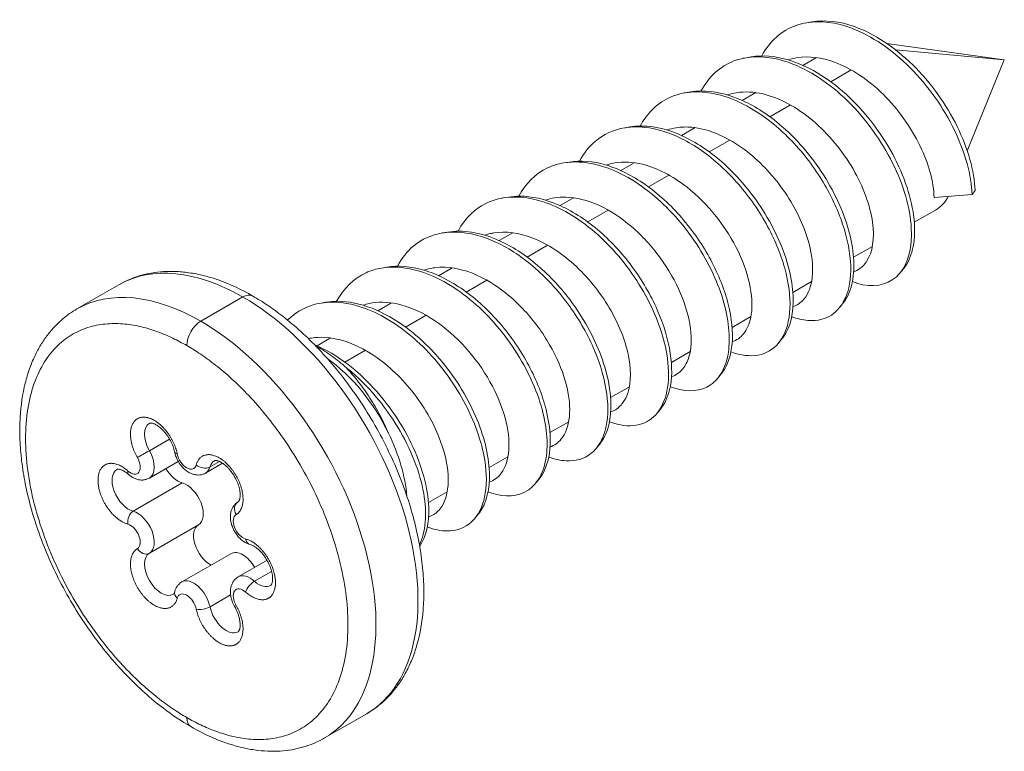
# Model space of a CAD drawing. Units: millimetres. Extents: x 0 to 4209, y 0 to 277.
# Drawn here: x 266 to 271, y 25 to 29 of the extents above; entities that cross this region are included whole.
import ezdxf

# ---------------------------------------------------------------- set-up
doc = ezdxf.new("R2010")
doc.units = ezdxf.units.MM
doc.linetypes.add('K5LT_THIN', pattern=[0])
doc.layers.add('Profile#1', color=1, linetype='Continuous', true_color=0xff0000)

# ---------------------------------------------------------------- blocks, each defined once
blk = doc.blocks.new('U51')
at = {"layer": 'Profile#1', "color": 7, "linetype": 'K5LT_THIN', "lineweight": 18}
for p, q in [((269.7985, 28.6251), (269.7735, 28.621)), ((270.161, 28.5207), (270.7304, 28.4416)), ((270.2027, 28.4903), (270.7304, 28.4416)), ((269.5045, 28.4553), (269.4795, 28.4511)), ((269.755, 28.4142), (269.8205, 28.452)), ((269.8204, 28.452), (269.8165, 28.4497)), ((270.551, 27.9994), (270.7304, 28.4416)), ((269.9887, 28.3922), (269.8894, 28.3349)), ((269.211, 28.2856), (269.186, 28.2815)), ((269.4338, 28.2818), (269.4338, 28.2818)), ((269.4609, 28.2444), (269.5265, 28.2823)), ((269.5263, 28.2823), (269.5212, 28.2792)), ((269.5243, 28.281), (269.5243, 28.2811)), ((269.6945, 28.2224), (269.5953, 28.1651)), ((268.9166, 28.1157), (268.8916, 28.1116)), ((269.1667, 28.0746), (269.2324, 28.1125)), ((269.4004, 28.0525), (269.3011, 27.9953)), ((268.6224, 27.9459), (268.5976, 27.9418)), ((268.8453, 27.9421), (268.8454, 27.9421)), ((268.8726, 27.9047), (268.9381, 27.9425)), ((268.9381, 27.9425), (268.9372, 27.942)), ((269.1062, 27.8827), (269.007, 27.8254)), ((270.5895, 27.8081), (270.5744, 27.7882)), ((268.3285, 27.7761), (268.3035, 27.772)), ((268.5784, 27.7349), (268.6439, 27.7727)), ((268.6439, 27.7727), (268.6418, 27.7715)), ((270.5744, 27.7882), (270.3902, 27.7748)), ((268.8121, 27.7129), (268.7128, 27.6556)), ((270.2945, 27.6541), (270.3967, 27.7131)), ((268.034, 27.6062), (268.0091, 27.6021)), ((268.2843, 27.5651), (268.3498, 27.6029)), ((268.3498, 27.6029), (268.3493, 27.6026)), ((268.518, 27.5431), (268.4187, 27.4857)), ((270.0003, 27.4842), (270.0912, 27.5367)), ((267.74, 27.4364), (267.7151, 27.4323)), ((267.9901, 27.3952), (268.0555, 27.433)), ((268.0555, 27.433), (268.0549, 27.4327)), ((270.2418, 27.4285), (270.2256, 27.4088)), ((266.2385, 27.2338), (266.4421, 27.3514)), ((268.2238, 27.3732), (268.1245, 27.3159)), ((269.7061, 27.3144), (269.7971, 27.367)), ((267.0421, 27.2919), (266.8385, 27.1744)), ((267.4459, 27.2666), (267.421, 27.2625)), ((267.669, 27.2629), (267.669, 27.2629)), ((267.696, 27.2254), (267.7615, 27.2632)), ((269.9473, 27.2583), (269.9312, 27.2387)), ((267.9296, 27.2034), (267.8304, 27.1461)), ((269.4119, 27.1446), (269.503, 27.1971)), ((267.4018, 27.0556), (267.4673, 27.0934)), ((269.4667, 27.1132), (269.4668, 27.1133)), ((269.6535, 27.089), (269.6373, 27.0693)), ((267.6355, 27.0336), (267.5361, 26.9762)), ((269.1178, 26.9748), (269.209, 27.0274)), ((269.1732, 26.9443), (269.1733, 26.9443)), ((269.3593, 26.9191), (269.3432, 26.8994)), ((268.8236, 26.8049), (268.9145, 26.8574)), ((268.8787, 26.7737), (268.8787, 26.7737)), ((269.0648, 26.7488), (269.0486, 26.7291)), ((268.5295, 26.6351), (268.6204, 26.6876)), ((266.5895, 26.5473), (266.6872, 26.6036)), ((268.7708, 26.5791), (268.7547, 26.5595)), ((268.2353, 26.4653), (268.3263, 26.5178)), ((266.7293, 26.4953), (266.5894, 26.4145)), ((266.9443, 26.4863), (266.8621, 26.4389)), ((266.9287, 26.495), (266.8832, 26.4687)), ((266.5109, 26.2536), (266.7485, 26.3908)), ((268.4767, 26.4093), (268.4605, 26.3897)), ((267.9412, 26.2955), (268.0321, 26.3479)), ((268.1827, 26.2396), (268.1665, 26.2199)), ((266.5895, 26.0509), (266.8271, 26.1881)), ((266.9845, 26.0482), (266.7469, 25.9111)), ((267.1593, 26.0161), (267.0197, 25.9354)), ((267.1815, 25.9626), (267.0982, 25.9145)), ((266.9827, 25.848), (266.8832, 25.7905)), ((267.4385, 25.1553), (267.6421, 25.2729))]:
    blk.add_line(p, q, dxfattribs=at)
for centre, major_axis, ratio, start_param, end_param in [((270.1647, 28.115), (0.232, -0.4018), 0.57735, 0, 0.336623), ((267.0421, 26.3121), (0.6, -1.0392), 0.57735, 2.356194, 3.141593), ((266.8385, 26.1946), (0.6, -1.0392), 0.57735, 2.356194, 3.141593), ((267.0421, 27.2136), (0.048, 0.0831), 0.57735, 0, 0.785398), ((267.0421, 26.3121), (-0.6, 1.0392), 0.57735, 3.141593, 5.497787), ((266.8385, 27.096), (-0.048, -0.0831), 0.57735, 3.926991, 5.497787), ((266.8385, 26.1946), (-0.6, 1.0392), 0.57735, 3.141593, 5.497787), ((267.4042, 26.5212), (-0.308, 0.5335), 0.57735, 4.58966, 5.389315), ((266.6473, 26.5803), (-0.0576, 0.0998), 0.57735, 0, 1.568304), ((267.4042, 26.5212), (-0.308, 0.5335), 0.57735, 4.035463, 4.58966), ((266.5655, 26.5335), (0.0416, 0.0239), 0.002035, 3.757074, 5.32787), ((266.5318, 26.5143), (-0.0576, 0.0998), 0.57735, 3.141593, 4.709897), ((266.7587, 26.5508), (-0.047, -0.0097), 0.406485, 0, 0.684016), ((266.7706, 26.519), (0.0336, -0.0582), 0.57735, 4.191282, 6.804292), ((266.4978, 26.4947), (0.0336, -0.0582), 0.57735, 5.23848, 7.851489), ((266.8504, 26.4978), (0.0463, -0.0126), 0.708122, 4.098949, 5.669745), ((266.8045, 26.5386), (0.0576, -0.0998), 0.57735, 0, 0.521106), ((266.9618, 26.3987), (0.0576, -0.0998), 0.57735, 3.141593, 3.662699), ((266.49, 26.3566), (-0.0576, 0.0998), 0.57735, 0, 2.615502), ((266.5196, 26.4683), (0.0318, 0.036), 0.410009, 2.456166, 3.141593), ((266.7276, 26.4937), (-0.0576, 0.0998), 0.57735, 1.566483, 2.615502), ((266.7694, 26.2878), (-0.0576, 0.0998), 0.57735, 3.144085, 5.757094), ((267.0436, 26.2575), (0.0242, -0.0415), 0.816494, 3.141593, 4.708864), ((266.5196, 26.2107), (0.0126, 0.0463), 0.706087, 0.61751, 2.188307), ((266.5318, 26.1506), (-0.0576, 0.0998), 0.57735, 3.144085, 5.757094), ((267.0433, 26.1797), (-0.0336, 0.0582), 0.57735, 0.002492, 2.615502), ((266.4978, 26.131), (0.0336, -0.0582), 0.57735, 0.002492, 2.615502), ((266.8849, 26.0884), (-0.0576, 0.0998), 0.57735, 0.002492, 2.395781), ((267.0895, 26.1393), (-0.0126, -0.0463), 0.706087, 5.329899, 6.283185), ((266.5655, 26.0925), (0.0242, -0.0415), 0.816494, 4.708864, 6.279661), ((266.6473, 25.9512), (-0.0576, 0.0998), 0.57735, 0.002492, 3.141593), ((267.0421, 25.9485), (-0.0576, 0.0998), 0.57735, 4.711724, 6.283185), ((267.0773, 25.8357), (0.0576, -0.0998), 0.57735, 2.096887, 3.141593), ((266.8045, 25.8113), (-0.0576, 0.0998), 0.57735, 4.191282, 6.283185), ((267.0895, 25.8817), (-0.0318, -0.036), 0.410009, 4.026963, 5.597759), ((267.1191, 25.9934), (0.0576, -0.0998), 0.57735, 5.23848, 6.283185), ((266.7587, 25.8521), (0.0463, -0.0126), 0.708122, 3.141593, 4.098949), ((266.7706, 25.7917), (-0.0336, 0.0582), 0.57735, 4.191282, 6.804292), ((267.0433, 25.8161), (-0.0336, 0.0582), 0.57735, 5.23848, 7.851489), ((266.8504, 25.7992), (-0.047, -0.0097), 0.406485, 0.684016, 2.254813), ((266.9618, 25.7697), (0.0576, -0.0998), 0.57735, 4.191282, 6.283185), ((267.0436, 25.8164), (-0.0416, -0.0239), 0.002035, 0, 0.615481), ((266.8385, 25.2932), (-0.048, -0.0831), 0.57735, 5.497787, 6.283185)]:
    blk.add_ellipse(centre, major_axis=major_axis, ratio=ratio, start_param=start_param, end_param=end_param, dxfattribs=at)
for points, knots in [([(269.7735, 28.621), (269.7558, 28.6181), (269.6649, 28.5951), (269.5938, 28.5315), (269.5553, 28.4598)], [0.03751652, 0.03751652, 0.03751652, 0.03751652, 0.03959189, 0.04851136, 0.04851136, 0.04851136, 0.04851136]), ([(270.5744, 27.7882), (270.5706, 27.8818), (270.5112, 28.102), (270.2865, 28.4223), (270.0102, 28.6109), (269.8403, 28.632), (269.7735, 28.621)], [0, 0, 0, 0, 0.00989797, 0.01979595, 0.02969392, 0.03751652, 0.03751652, 0.03751652, 0.03751652]), ([(269.7985, 28.6251), (269.8618, 28.6356), (270.0263, 28.6173), (270.2983, 28.4369), (270.5243, 28.1204), (270.5851, 27.9013), (270.5895, 27.8081)], [0.96288317, 0.96288317, 0.96288317, 0.96288317, 0.97032893, 0.98021929, 0.99010964, 1, 1, 1, 1]), ([(269.4795, 28.4512), (269.4591, 28.4479), (269.3687, 28.4238), (269.2984, 28.3593), (269.2612, 28.29)], [0.14608399, 0.14608399, 0.14608399, 0.14608399, 0.14846961, 0.15707882, 0.15707882, 0.15707882, 0.15707882]), ([(270.2248, 27.4078), (270.2654, 27.4567), (270.3054, 27.6125), (270.212, 27.9428), (269.9839, 28.2609), (269.7098, 28.4429), (269.5437, 28.4617), (269.4795, 28.4512)], [0.09912879, 0.09912879, 0.09912879, 0.09912879, 0.10887771, 0.11877568, 0.12867366, 0.13857163, 0.14608399, 0.14608399, 0.14608399, 0.14608399]), ([(269.5045, 28.4553), (269.5586, 28.4643), (269.7105, 28.4531), (269.9739, 28.2959), (270.2113, 27.9876), (270.3191, 27.6545), (270.2861, 27.4858), (270.2442, 27.4313), (270.2416, 27.4282)], [0.85516966, 0.85516966, 0.85516966, 0.85516966, 0.86153501, 0.87142537, 0.88131572, 0.89120608, 0.90109644, 0.90173209, 0.90173209, 0.90173209, 0.90173209]), ([(269.7276, 28.4516), (269.7831, 28.4605), (269.925, 28.4433), (270.1551, 28.2886), (270.3411, 28.026), (270.3882, 27.8487), (270.3902, 27.7748)], [0.9606191, 0.9606191, 0.9606191, 0.9606191, 0.96871278, 0.97914185, 0.98957093, 1, 1, 1, 1]), ([(269.186, 28.2815), (269.1816, 28.2808), (269.1027, 28.2661), (269.0239, 28.2141), (268.9744, 28.1339), (268.9671, 28.1202)], [0.25463171, 0.25463171, 0.25463171, 0.25463171, 0.25514777, 0.26394597, 0.26565303, 0.26565303, 0.26565303, 0.26565303]), ([(269.9311, 27.2388), (269.9452, 27.2559), (269.9796, 27.3162), (269.9965, 27.4592), (269.9486, 27.6706), (269.8368, 27.8913), (269.6569, 28.1099), (269.4217, 28.2694), (269.2567, 28.2931), (269.186, 28.2815)], [0.20774395, 0.20774395, 0.20774395, 0.20774395, 0.21115677, 0.21775542, 0.22435407, 0.23095272, 0.23755137, 0.24634957, 0.25463171, 0.25463171, 0.25463171, 0.25463171]), ([(269.211, 28.2856), (269.2277, 28.2884), (269.3027, 28.2949), (269.4495, 28.2626), (269.6222, 28.1538), (269.7585, 28.0192), (269.8917, 27.8402), (269.9789, 27.642), (270.0063, 27.4639), (269.9965, 27.3441), (269.9679, 27.2834), (269.9473, 27.2583)], [0.74747334, 0.74747334, 0.74747334, 0.74747334, 0.74944431, 0.75603788, 0.76263145, 0.76702716, 0.77142288, 0.7802143, 0.78461002, 0.78900573, 0.79401786, 0.79401786, 0.79401786, 0.79401786]), ([(269.4338, 28.2818), (269.4739, 28.2882), (269.5947, 28.2826), (269.8105, 28.1654), (270.0154, 27.9162), (270.1136, 27.6426), (270.0915, 27.5017), (270.0582, 27.4565), (270.0555, 27.4532)], [0.84815533, 0.84815533, 0.84815533, 0.84815533, 0.85399297, 0.86442205, 0.87485112, 0.88528019, 0.89570927, 0.89659636, 0.89659636, 0.89659636, 0.89659636]), ([(268.8916, 28.1116), (268.8377, 28.1027), (268.753, 28.064), (268.6933, 27.9882), (268.673, 27.9504)], [0.36321576, 0.36321576, 0.36321576, 0.36321576, 0.36952435, 0.37422291, 0.37422291, 0.37422291, 0.37422291]), ([(269.6366, 27.0684), (269.6385, 27.0706), (269.6671, 27.1069), (269.7015, 27.2052), (269.6846, 27.4017), (269.6007, 27.6223), (269.4593, 27.8338), (269.2782, 28.0043), (269.0809, 28.1076), (268.9531, 28.1211), (268.894, 28.112), (268.8916, 28.1116)], [0.31628772, 0.31628772, 0.31628772, 0.31628772, 0.31673516, 0.32333381, 0.32993246, 0.33653111, 0.34312976, 0.34972841, 0.35632705, 0.3629257, 0.36321576, 0.36321576, 0.36321576, 0.36321576]), ([(268.9165, 28.1157), (268.9523, 28.1216), (269.05, 28.1219), (269.2218, 28.0597), (269.4323, 27.898), (269.6192, 27.6454), (269.7211, 27.3506), (269.7055, 27.1696), (269.6647, 27.1026), (269.6533, 27.0888)], [0.6397434, 0.6397434, 0.6397434, 0.6397434, 0.64394717, 0.65054074, 0.65713431, 0.66592574, 0.67471717, 0.6835086, 0.68628219, 0.68628219, 0.68628219, 0.68628219]), ([(269.1403, 28.1121), (269.1647, 28.116), (269.2656, 28.119), (269.4542, 28.0408), (269.6606, 27.833), (269.7877, 27.5901), (269.8137, 27.3919), (269.7815, 27.3083), (269.7611, 27.2831)], [0.73570473, 0.73570473, 0.73570473, 0.73570473, 0.73927317, 0.74970224, 0.75897253, 0.76824281, 0.7775131, 0.78413886, 0.78413886, 0.78413886, 0.78413886]), ([(269.3443, 26.9009), (269.3692, 26.9321), (269.3985, 27.0044), (269.4002, 27.1414), (269.3625, 27.3255), (269.2419, 27.5748), (269.0098, 27.8256), (268.7767, 27.9437), (268.6444, 27.9494), (268.5975, 27.9417)], [0.42501018, 0.42501018, 0.42501018, 0.42501018, 0.43111175, 0.43551084, 0.43990994, 0.44870814, 0.45750634, 0.46630454, 0.47178472, 0.47178472, 0.47178472, 0.47178472]), ([(268.6224, 27.9459), (268.677, 27.955), (268.7989, 27.9453), (268.9935, 27.8482), (269.175, 27.6821), (269.3179, 27.4733), (269.404, 27.254), (269.4231, 27.0579), (269.39, 26.9585), (269.3615, 26.9218), (269.3593, 26.9191)], [0.53202598, 0.53202598, 0.53202598, 0.53202598, 0.53845004, 0.54504361, 0.55163718, 0.55823075, 0.56482432, 0.57141789, 0.57801146, 0.57855096, 0.57855096, 0.57855096, 0.57855096]), ([(268.8454, 27.9421), (268.8865, 27.9487), (269.0002, 27.9427), (269.1787, 27.8504), (269.3414, 27.6861), (269.4507, 27.5101), (269.5092, 27.3335), (269.5111, 27.1951), (269.4834, 27.1338), (269.4668, 27.1133)], [0.62319152, 0.62319152, 0.62319152, 0.62319152, 0.6291885, 0.63845879, 0.64541151, 0.65236422, 0.65931694, 0.66626965, 0.67166942, 0.67166942, 0.67166942, 0.67166942]), ([(268.5975, 27.9417), (268.5692, 27.9371), (268.4799, 27.9097), (268.412, 27.8425), (268.3787, 27.7805)], [0.47178472, 0.47178472, 0.47178472, 0.47178472, 0.47510274, 0.48279852, 0.48279852, 0.48279852, 0.48279852]), ([(268.3035, 27.772), (268.3007, 27.7716), (268.2418, 27.7611), (268.1588, 27.7188), (268.1023, 27.6436), (268.0846, 27.6107)], [0.58035173, 0.58035173, 0.58035173, 0.58035173, 0.58068113, 0.58727978, 0.59137139, 0.59137139, 0.59137139, 0.59137139]), ([(269.0488, 26.7291), (269.05, 26.7305), (269.0991, 26.7922), (269.1278, 26.9736), (269.0087, 27.3049), (268.8016, 27.5804), (268.543, 27.7588), (268.3759, 27.7838), (268.3035, 27.772)], [0.53346349, 0.53346349, 0.53346349, 0.53346349, 0.5337574, 0.54548833, 0.55428653, 0.56308473, 0.57188293, 0.58035173, 0.58035173, 0.58035173, 0.58035173]), ([(268.3285, 27.7761), (268.3459, 27.779), (268.4216, 27.7853), (268.5692, 27.7521), (268.7635, 27.6289), (268.9344, 27.4451), (269.0598, 27.2291), (269.124, 27.0139), (269.1204, 26.8477), (269.0851, 26.7735), (269.0648, 26.7488)], [0.42431365, 0.42431365, 0.42431365, 0.42431365, 0.42635933, 0.4329529, 0.43954647, 0.44614004, 0.45273362, 0.45932719, 0.46592076, 0.47085764, 0.47085764, 0.47085764, 0.47085764]), ([(268.5517, 27.7724), (268.5693, 27.7752), (268.6371, 27.7795), (268.7659, 27.7473), (268.9287, 27.6409), (269.0698, 27.4864), (269.171, 27.308), (269.2195, 27.1345), (269.2128, 27.0115), (269.1859, 26.9599), (269.1733, 26.9443)], [0.51073284, 0.51073284, 0.51073284, 0.51073284, 0.51330991, 0.52026262, 0.52721534, 0.53416806, 0.54112077, 0.54807349, 0.5550262, 0.55911624, 0.55911624, 0.55911624, 0.55911624]), ([(268.0091, 27.6021), (267.9568, 27.5934), (267.8717, 27.5556), (267.8116, 27.4802), (267.7905, 27.4409)], [0.68893587, 0.68893587, 0.68893587, 0.68893587, 0.69505771, 0.69994308, 0.69994308, 0.69994308, 0.69994308]), ([(268.7546, 26.5595), (268.7738, 26.5828), (268.8092, 26.6546), (268.8162, 26.8167), (268.7559, 27.0324), (268.6336, 27.251), (268.4643, 27.4398), (268.27, 27.5697), (268.1144, 27.6109), (268.0319, 27.6059), (268.0091, 27.6021)], [0.64204645, 0.64204645, 0.64204645, 0.64204645, 0.64666762, 0.65326627, 0.65986492, 0.66646357, 0.67306221, 0.67966086, 0.68625951, 0.68893587, 0.68893587, 0.68893587, 0.68893587]), ([(268.034, 27.6062), (268.0704, 27.6123), (268.169, 27.6122), (268.3416, 27.549), (268.5307, 27.4026), (268.7063, 27.1825), (268.8249, 26.9097), (268.8328, 26.6965), (268.7925, 26.6069), (268.7729, 26.5817), (268.7708, 26.5791)], [0.31658277, 0.31658277, 0.31658277, 0.31658277, 0.3208622, 0.32745577, 0.33404934, 0.34064291, 0.34943434, 0.35822577, 0.36262148, 0.36312949, 0.36312949, 0.36312949, 0.36312949]), ([(268.2134, 27.5916), (268.2223, 27.5947), (268.2367, 27.5988), (268.2517, 27.6017), (268.2572, 27.6026)], [0.396033156, 0.396033156, 0.396033156, 0.396033156, 0.397431316, 0.398241396, 0.398241396, 0.398241396, 0.398241396]), ([(268.2572, 27.6026), (268.3153, 27.6118), (268.4518, 27.5933), (268.6652, 27.4524), (268.8105, 27.2653), (268.8844, 27.1071), (268.9271, 26.9545), (268.9196, 26.8387), (268.8876, 26.7847), (268.8786, 26.7736)], [0.3982414, 0.3982414, 0.3982414, 0.3982414, 0.4067016, 0.41597189, 0.42524218, 0.42987732, 0.43451247, 0.44378275, 0.44670433, 0.44670433, 0.44670433, 0.44670433]), ([(267.7151, 27.4323), (267.6883, 27.4279), (267.5987, 27.4012), (267.5305, 27.3344), (267.4964, 27.271)], [0.79750116, 0.79750116, 0.79750116, 0.79750116, 0.8006361, 0.80851697, 0.80851697, 0.80851697, 0.80851697]), ([(268.4614, 26.3909), (268.4858, 26.4212), (268.5278, 26.5217), (268.5061, 26.7599), (268.3636, 27.0593), (268.1327, 27.3118), (267.898, 27.4334), (267.7635, 27.4402), (267.7151, 27.4323)], [0.75069859, 0.75069859, 0.75069859, 0.75069859, 0.7566451, 0.7654433, 0.7742415, 0.7830397, 0.7918379, 0.79750116, 0.79750116, 0.79750116, 0.79750116]), ([(267.74, 27.4364), (267.7952, 27.4456), (267.9179, 27.4355), (268.1132, 27.3372), (268.2944, 27.1704), (268.4368, 26.9613), (268.5221, 26.7422), (268.5405, 26.5463), (268.507, 26.4481), (268.4786, 26.4117), (268.4766, 26.4093)], [0.20886699, 0.20886699, 0.20886699, 0.20886699, 0.21536506, 0.22195863, 0.2285522, 0.23514578, 0.24173935, 0.24833292, 0.25492649, 0.25540929, 0.25540929, 0.25540929, 0.25540929]), ([(267.9634, 27.4328), (267.9662, 27.4332), (268.033, 27.4428), (268.1814, 27.4147), (268.3799, 27.2693), (268.5228, 27.0846), (268.6063, 26.9047), (268.6349, 26.7393), (268.614, 26.6462), (268.5897, 26.6103), (268.5846, 26.6039)], [0.28577784, 0.28577784, 0.28577784, 0.28577784, 0.28618787, 0.29545815, 0.30472844, 0.31168116, 0.31863387, 0.32558659, 0.3325393, 0.33421294, 0.33421294, 0.33421294, 0.33421294]), ([(267.0901, 27.2967), (267.0343, 27.3289), (266.952, 27.3672), (266.8458, 27.3984), (266.7733, 27.4119), (266.7059, 27.417), (266.6435, 27.4149), (266.5858, 27.4065), (266.5173, 27.3885), (266.4705, 27.3678), (266.4421, 27.3514)], [0, 0, 0, 0, 2.705101, 3.956221, 5.136507, 6.249031, 7.300777, 8.301532, 9.262594, 11, 11, 11, 11]), ([(269.9948, 27.3663), (270.0121, 27.3597), (270.1039, 27.3332), (270.1821, 27.3571), (270.2242, 27.407), (270.2248, 27.4078)], [0.08684605, 0.08684605, 0.08684605, 0.08684605, 0.08908176, 0.09897974, 0.09912879, 0.09912879, 0.09912879, 0.09912879]), ([(267.0901, 27.2967), (267.1142, 27.2828), (267.1631, 27.2522), (267.2412, 27.1954), (267.3245, 27.125), (267.4118, 27.0394), (267.4972, 26.9425), (267.5792, 26.8349), (267.6563, 26.7176), (267.7261, 26.5928), (267.7861, 26.4648), (267.8349, 26.3374), (267.8723, 26.2132), (267.8987, 26.0937), (267.9144, 25.9803), (267.9202, 25.8741), (267.9159, 25.7468), (267.8962, 25.634), (267.8632, 25.5372), (267.8345, 25.4753), (267.8019, 25.4214), (267.7661, 25.3748), (267.7274, 25.3347), (267.6863, 25.3007), (267.657, 25.2815), (267.6421, 25.2729)], [0, 0, 0, 0, 0.935947, 1.903223, 3.08597, 4.306457, 5.561731, 6.850337, 8.172572, 9.530872, 10.874208, 12.182543, 13.456724, 14.696186, 15.898519, 17.059729, 18.174764, 20.246607, 21.198072, 22.094822, 22.942125, 23.747619, 24.520233, 25.269456, 26, 26, 26, 26]), ([(269.7611, 27.2831), (269.7601, 27.2819), (269.7451, 27.264), (269.7265, 27.2513), (269.7067, 27.2443)], [0.784138858, 0.784138858, 0.784138858, 0.784138858, 0.784465817, 0.788922854, 0.788922854, 0.788922854, 0.788922854]), ([(266.2385, 27.2338), (266.2144, 27.2199), (266.1772, 27.1937), (266.1308, 27.1498), (266.095, 27.1078), (266.0623, 27.0597), (266.033, 27.0051), (266.0076, 26.9432), (265.9789, 26.8476), (265.9627, 26.7373), (265.9609, 26.6133), (265.968, 26.51), (265.9845, 26.3995), (266.0111, 26.283), (266.0483, 26.1619), (266.0964, 26.0378), (266.1553, 25.9124), (266.225, 25.788), (266.3032, 25.6691), (266.3876, 25.559), (266.4755, 25.4602), (266.5655, 25.3731), (266.67, 25.2865), (266.7456, 25.2359), (266.7905, 25.21)], [0, 0, 0, 0, 1.132949, 1.846889, 2.579111, 3.337937, 4.131319, 4.966336, 5.848597, 7.766134, 8.800596, 9.881389, 11.004081, 12.164433, 13.359148, 14.586253, 15.845369, 17.137289, 18.443474, 19.714052, 20.951486, 22.155954, 23.325779, 25, 25, 25, 25]), ([(267.421, 27.2625), (267.3822, 27.2561), (267.324, 27.2347), (267.2759, 27.1963), (267.2592, 27.1794)], [0.906074296, 0.906074296, 0.906074296, 0.906074296, 0.910613584, 0.91340751, 0.91340751, 0.91340751, 0.91340751]), ([(268.1669, 26.2205), (268.1882, 26.2469), (268.2237, 26.3245), (268.2254, 26.5164), (268.1299, 26.7888), (267.9241, 27.066), (267.6848, 27.2337), (267.5148, 27.2717), (267.4386, 27.2654), (267.421, 27.2625)], [0.85923918, 0.85923918, 0.85923918, 0.85923918, 0.86442304, 0.87102169, 0.87981989, 0.88861809, 0.89741629, 0.90401494, 0.9060743, 0.9060743, 0.9060743, 0.9060743]), ([(267.4459, 27.2666), (267.464, 27.2696), (267.5341, 27.2752), (267.6673, 27.2479), (267.8405, 27.1489), (268.0262, 26.9733), (268.1866, 26.7169), (268.2569, 26.4306), (268.2215, 26.2891), (268.1844, 26.2418), (268.1826, 26.2395)], [0.10115039, 0.10115039, 0.10115039, 0.10115039, 0.10327436, 0.10913531, 0.11499626, 0.12085721, 0.12964864, 0.13844007, 0.1472315, 0.1476854, 0.1476854, 0.1476854, 0.1476854]), ([(267.625, 27.252), (267.6349, 27.2554), (267.6495, 27.2594), (267.6645, 27.2622), (267.669, 27.2629)], [0.171074143, 0.171074143, 0.171074143, 0.171074143, 0.172626846, 0.173287239, 0.173287239, 0.173287239, 0.173287239]), ([(267.669, 27.2629), (267.7122, 27.2698), (267.8113, 27.2633), (267.9717, 27.1884), (268.1255, 27.0536), (268.2472, 26.883), (268.3214, 26.7036), (268.3398, 26.5436), (268.314, 26.4645), (268.2917, 26.4357), (268.2904, 26.434)], [0.17328724, 0.17328724, 0.17328724, 0.17328724, 0.17957956, 0.18653228, 0.19348499, 0.20043771, 0.20739042, 0.21434314, 0.22129585, 0.22173603, 0.22173603, 0.22173603, 0.22173603]), ([(269.7006, 27.1964), (269.7541, 27.1764), (269.8437, 27.1687), (269.9087, 27.2116), (269.9311, 27.2388)], [0.19541785, 0.19541785, 0.19541785, 0.19541785, 0.20235857, 0.20774395, 0.20774395, 0.20774395, 0.20774395]), ([(267.3753, 27.0931), (267.395, 27.0962), (267.4817, 27.1008), (267.6532, 27.0429), (267.8605, 26.8594), (268.0046, 26.62), (268.0527, 26.3971), (268.0222, 26.2962), (267.996, 26.2639)], [0.06082495, 0.06082495, 0.06082495, 0.06082495, 0.06370097, 0.07297126, 0.08224154, 0.09151183, 0.10078212, 0.10928404, 0.10928404, 0.10928404, 0.10928404]), ([(267.3883, 27.0615), (267.4766, 27.0243), (267.6634, 26.8932), (267.8806, 26.5842), (267.9638, 26.2737), (267.9297, 26.1297), (267.8988, 26.0837)], [0.0019127, 0.0019127, 0.0019127, 0.0019127, 0.01096436, 0.02085472, 0.03074508, 0.03907545, 0.03907545, 0.03907545, 0.03907545]), ([(267.3957, 27.0539), (267.398, 27.0527), (267.4237, 27.0391), (267.4735, 27.0078), (267.5203, 26.97), (267.5437, 26.9489)], [0.3013639, 0.3013639, 0.3013639, 0.3013639, 0.3333333, 0.6666667, 1, 1, 1, 1]), ([(269.4065, 27.0266), (269.4539, 27.0088), (269.5438, 26.998), (269.6111, 27.0375), (269.6366, 27.0684)], [0.30399206, 0.30399206, 0.30399206, 0.30399206, 0.31013651, 0.31628772, 0.31628772, 0.31628772, 0.31628772]), ([(267.8977, 26.09), (267.9281, 26.1523), (267.9435, 26.3301), (267.8131, 26.6682), (267.6422, 26.8696), (267.5466, 26.9467), (267.5437, 26.9489)], [0.97010753, 0.97010753, 0.97010753, 0.97010753, 0.9798994, 0.98979737, 0.99969535, 1, 1, 1, 1]), ([(269.1123, 26.8568), (269.1196, 26.854), (269.1942, 26.8287), (269.2798, 26.8371), (269.3333, 26.887), (269.3443, 26.9009)], [0.41256541, 0.41256541, 0.41256541, 0.41256541, 0.41351535, 0.42231355, 0.42501018, 0.42501018, 0.42501018, 0.42501018]), ([(268.8786, 26.7736), (268.8662, 26.7583), (268.8484, 26.7444), (268.8275, 26.736), (268.8242, 26.7348)], [0.446704334, 0.446704334, 0.446704334, 0.446704334, 0.450735469, 0.451483547, 0.451483547, 0.451483547, 0.451483547]), ([(268.8182, 26.6869), (268.825, 26.6844), (268.8767, 26.6667), (268.9458, 26.6631), (269.0115, 26.6921), (269.0378, 26.7158), (269.0488, 26.7291)], [0.52114001, 0.52114001, 0.52114001, 0.52114001, 0.52202647, 0.52789193, 0.53082467, 0.53346349, 0.53346349, 0.53346349, 0.53346349]), ([(266.7117, 26.5411), (266.7099, 26.5496), (266.706, 26.5633), (266.6984, 26.5821), (266.6912, 26.5967), (266.6829, 26.6111), (266.6736, 26.6248), (266.6637, 26.6372), (266.6537, 26.6481), (266.6439, 26.6573), (266.6343, 26.6649), (266.6255, 26.6708), (266.6175, 26.6752), (266.6106, 26.6782), (266.6048, 26.68), (266.6003, 26.681), (266.5968, 26.6813), (266.5942, 26.6813), (266.5925, 26.681), (266.5908, 26.6806), (266.5901, 26.6803), (266.5897, 26.6801)], [0, 0, 0, 0, 2.383703, 3.634559, 4.922953, 6.248828, 7.572415, 8.857516, 10.103638, 11.308798, 12.469094, 13.580671, 14.638467, 15.638557, 16.579436, 17.462188, 18.291442, 19.074129, 19.818942, 20.535055, 22, 22, 22, 22]), ([(266.8621, 26.4389), (266.8581, 26.4365), (266.8513, 26.4335), (266.8391, 26.4301), (266.8283, 26.429), (266.8174, 26.4296), (266.806, 26.4314), (266.7917, 26.436), (266.7751, 26.4449), (266.759, 26.4573), (266.7415, 26.4758), (266.7267, 26.4982), (266.7166, 26.5217), (266.7129, 26.535), (266.7117, 26.5411)], [0, 0, 0, 0, 1.049442, 1.638792, 2.84301, 3.463716, 4.099946, 5.424911, 6.817809, 8.267119, 9.764601, 12.117972, 13.691995, 15, 15, 15, 15]), ([(268.524, 26.5171), (268.553, 26.5062), (268.6304, 26.4888), (268.7074, 26.5111), (268.7465, 26.5495), (268.7546, 26.5595)], [0.62971169, 0.62971169, 0.62971169, 0.62971169, 0.63347032, 0.64006897, 0.64204645, 0.64204645, 0.64204645, 0.64204645]), ([(267.0194, 26.2989), (267.0198, 26.2992), (267.0204, 26.2996), (267.0215, 26.3007), (267.0225, 26.302), (267.0237, 26.3039), (267.0251, 26.3067), (267.0265, 26.3105), (267.0277, 26.3155), (267.0288, 26.3219), (267.0293, 26.3298), (267.0291, 26.3391), (267.028, 26.3499), (267.0258, 26.3619), (267.0224, 26.375), (267.0177, 26.3888), (267.0117, 26.4032), (267.0043, 26.4178), (266.9957, 26.4322), (266.9863, 26.4456), (266.9764, 26.4578), (266.9664, 26.4683), (266.9566, 26.4773), (266.9471, 26.4845), (266.9384, 26.4902), (266.9306, 26.4943), (266.9239, 26.497), (266.9184, 26.4987), (266.914, 26.4995), (266.9108, 26.4997), (266.9084, 26.4996), (266.9067, 26.4994), (266.9052, 26.499), (266.9046, 26.4987), (266.9042, 26.4985)], [0, 0, 0, 0, 1.450243, 2.188839, 2.947711, 3.734561, 4.558244, 5.426632, 6.346939, 7.323994, 8.360462, 9.45591, 10.607865, 11.812615, 13.065637, 14.363083, 15.702061, 17.080929, 18.499731, 19.900822, 21.261147, 22.57978, 23.853793, 25.079797, 26.252447, 27.367311, 28.420504, 29.410454, 30.339066, 31.211767, 32.036904, 32.82315, 33.580883, 35, 35, 35, 35]), ([(266.4878, 26.4323), (266.4816, 26.4378), (266.4724, 26.4447), (266.4613, 26.451), (266.4542, 26.4541), (266.4483, 26.4561), (266.4436, 26.4571), (266.4399, 26.4576), (266.4373, 26.4576), (266.4354, 26.4573), (266.4341, 26.4571), (266.4332, 26.4567), (266.4327, 26.4565), (266.4324, 26.4563)], [0, 0, 0, 0, 2.943826, 4.318065, 5.618994, 6.843501, 7.992443, 9.071056, 10.08856, 11.055312, 11.983315, 12.883618, 14, 14, 14, 14]), ([(266.5894, 26.4145), (266.5867, 26.4129), (266.5815, 26.4104), (266.571, 26.4068), (266.5604, 26.405), (266.5496, 26.4049), (266.5413, 26.4057), (266.5299, 26.408), (266.5111, 26.4147), (266.4965, 26.4246), (266.4878, 26.4323)], [0, 0, 0, 0, 0.942499, 1.732589, 3.339432, 4.164592, 5.008706, 5.875174, 7.679112, 11, 11, 11, 11]), ([(268.2298, 26.3473), (268.2357, 26.3451), (268.309, 26.3197), (268.3949, 26.3265), (268.4497, 26.3763), (268.4614, 26.3909)], [0.73828212, 0.73828212, 0.73828212, 0.73828212, 0.73904871, 0.74784691, 0.75069859, 0.75069859, 0.75069859, 0.75069859]), ([(267.0194, 26.2989), (267.0149, 26.2963), (267.0085, 26.2916), (267.0012, 26.284), (266.9963, 26.2776), (266.9906, 26.2682), (266.9851, 26.2549), (266.9817, 26.2374), (266.9815, 26.2183), (266.9847, 26.1981), (266.9924, 26.1736), (267.0048, 26.1497), (267.0211, 26.1287), (267.0367, 26.1138), (267.055, 26.101), (267.0689, 26.0951), (267.0769, 26.0929)], [0, 0, 0, 0, 1.063911, 1.601327, 2.146033, 2.70095, 3.850829, 5.063369, 6.336763, 7.660148, 9.027085, 11.178849, 12.602177, 13.97269, 15.298796, 17, 17, 17, 17]), ([(267.996, 26.2639), (267.9936, 26.261), (267.9784, 26.2437), (267.9595, 26.2316), (267.9418, 26.2253)], [0.109284043, 0.109284043, 0.109284043, 0.109284043, 0.110052406, 0.114041024, 0.114041024, 0.114041024, 0.114041024]), ([(267.9356, 26.1775), (267.9693, 26.1648), (268.0509, 26.1486), (268.1257, 26.1759), (268.1611, 26.2133), (268.1669, 26.2205)], [0.8468566, 0.8468566, 0.8468566, 0.8468566, 0.85122574, 0.85782439, 0.85923918, 0.85923918, 0.85923918, 0.85923918]), ([(267.0769, 26.0929), (267.0804, 26.092), (267.0866, 26.0897), (267.0963, 26.0845), (267.1047, 26.079), (267.1137, 26.0721), (267.1232, 26.0635), (267.1328, 26.0534), (267.1424, 26.0418), (267.1517, 26.0288), (267.1604, 26.0147), (267.168, 25.9999), (267.1744, 25.985), (267.1794, 25.9706), (267.183, 25.957), (267.1853, 25.9445), (267.1864, 25.9333), (267.1865, 25.9235), (267.1859, 25.9154), (267.1847, 25.9089), (267.1833, 25.9039), (267.1818, 25.9003), (267.1805, 25.8977), (267.1793, 25.896), (267.1784, 25.895), (267.1775, 25.8941), (267.177, 25.8938), (267.1767, 25.8936)], [0, 0, 0, 0, 1.871592, 2.888863, 3.961817, 5.08757, 6.262203, 7.481388, 8.742026, 10.041469, 11.379068, 12.74571, 14.072632, 15.36017, 16.606992, 17.809745, 18.964444, 20.065947, 21.110469, 22.094891, 23.019021, 23.886124, 24.702733, 25.477101, 26.218217, 26.935569, 28, 28, 28, 28]), ([(266.7469, 25.9111), (266.7437, 25.9092), (266.7385, 25.9056), (266.7318, 25.8996), (266.7265, 25.8936), (266.7219, 25.887), (266.7166, 25.8775), (266.7137, 25.8699), (266.7123, 25.8647)], [0, 0, 0, 0, 1.683515, 2.874508, 4.077391, 5.299516, 6.546275, 9, 9, 9, 9]), ([(267.0197, 25.9354), (267.0159, 25.9333), (267.0103, 25.9293), (267.0033, 25.9226), (266.9982, 25.9165), (266.9921, 25.9074), (266.9862, 25.8945), (266.9821, 25.8773), (266.9813, 25.8585), (266.9838, 25.8385), (266.9901, 25.816), (266.9973, 25.8007), (267.002, 25.7925)], [0, 0, 0, 0, 1.079649, 1.740229, 2.408557, 3.08819, 4.493579, 5.974548, 7.52833, 9.150486, 10.826956, 13, 13, 13, 13]), ([(266.7123, 25.8647), (266.7115, 25.8615), (266.71, 25.8578), (266.7082, 25.8548), (266.7071, 25.8534), (266.7059, 25.8522), (266.7053, 25.8517), (266.7049, 25.8515)], [0, 0, 0, 0, 2.52107, 3.677334, 4.777195, 5.834831, 8, 8, 8, 8]), ([(267.002, 25.7925), (267.0076, 25.7828), (267.0148, 25.7679), (267.0217, 25.7484), (267.0254, 25.7347), (267.0278, 25.722), (267.0291, 25.7107), (267.0293, 25.7008), (267.0287, 25.6925), (267.0276, 25.6858), (267.0262, 25.6806), (267.0247, 25.6769), (267.0234, 25.6742), (267.0222, 25.6725), (267.0212, 25.6713), (267.0203, 25.6704), (267.0197, 25.6701), (267.0194, 25.6699)], [0, 0, 0, 0, 2.897798, 4.284947, 5.628482, 6.925021, 8.170591, 9.3598, 10.48773, 11.551482, 12.550396, 13.487599, 14.369817, 15.205485, 16.004775, 16.777043, 18, 18, 18, 18]), ([(267.4385, 25.1553), (267.4089, 25.1383), (267.3613, 25.1174), (267.2926, 25.0998), (267.237, 25.0919), (267.1776, 25.0898), (267.1141, 25.0941), (267.021, 25.1101), (266.9121, 25.146), (266.8262, 25.1894), (266.7905, 25.21)], [0, 0, 0, 0, 1.806345, 2.741168, 3.703742, 4.704701, 5.754052, 6.860395, 9.26653, 11, 11, 11, 11])]:
    blk.add_open_spline(points, degree=3, knots=knots, dxfattribs=at)
for points in [[(269.6841, 28.4409), (269.6981, 28.4457), (269.7126, 28.4492), (269.7276, 28.4516)], [(269.3899, 28.271), (269.404, 28.2758), (269.4187, 28.2794), (269.4338, 28.2818)], [(269.0959, 28.1011), (269.1102, 28.106), (269.125, 28.1096), (269.1403, 28.1121)], [(268.8016, 27.9313), (268.8157, 27.9361), (268.8303, 27.9397), (268.8454, 27.9421)], [(268.5075, 27.7614), (268.5217, 27.7663), (268.5364, 27.77), (268.5517, 27.7724)], [(267.9193, 27.4218), (267.9335, 27.4266), (267.9482, 27.4303), (267.9634, 27.4328)], [(270.0555, 27.4532), (270.0407, 27.4349), (270.0222, 27.4218), (270.0009, 27.4142)], [(267.3596, 27.0901), (267.3647, 27.0912), (267.37, 27.0922), (267.3753, 27.0931)], [(269.4668, 27.1133), (269.4521, 27.0951), (269.4338, 27.0819), (269.4126, 27.0744)], [(267.5437, 26.9489), (267.5643, 26.9269), (267.604, 26.8804), (267.6584, 26.8041), (267.7089, 26.7179), (267.7356, 26.6611), (267.7475, 26.6323)], [(269.1733, 26.9443), (269.1584, 26.926), (269.1398, 26.9126), (269.1184, 26.9049)], [(268.5846, 26.6039), (268.5698, 26.5857), (268.5514, 26.5725), (268.5301, 26.565)], [(268.2904, 26.434), (268.2756, 26.4158), (268.2572, 26.4027), (268.2359, 26.3952)]]:
    blk.add_open_spline(points, degree=3, dxfattribs=at)
for points in [[(266.7706, 27.0568), (265.2093, 27.9582), (265.2093, 26.1554), (266.7706, 25.254)], [(266.7706, 25.254), (268.3319, 24.3526), (268.3319, 26.1554), (266.7706, 27.0568)]]:
    blk.add_rational_spline(points, [1, 0.333333333333, 0.333333333333, 1], degree=3, dxfattribs=at)
for points, weights in [([(266.5315, 26.5139), (266.4734, 26.615), (266.4843, 26.703), (266.5556, 26.7094), (266.627, 26.7158), (266.7032, 26.6355), (266.7247, 26.5312)], [1, 0.739833056733, 0.739833056733, 1, 0.739833056733, 0.739833056733, 1]), ([(266.8165, 26.4782), (266.838, 26.5577), (266.9142, 26.55), (266.9855, 26.4612), (267.0569, 26.3724), (267.0678, 26.2718), (267.0097, 26.2379)], [1, 0.739833056644, 0.739833056644, 1, 0.739833056644, 0.739833056644, 1]), ([(266.4857, 26.1911), (266.406, 26.2127), (266.3407, 26.3084), (266.3407, 26.4036), (266.3407, 26.4988), (266.406, 26.5191), (266.4857, 26.4487)], [1, 0.739833056795, 0.739833056795, 1, 0.739833056795, 0.739833056795, 1]), ([(267.0555, 26.1197), (267.1352, 26.0981), (267.2005, 26.0023), (267.2005, 25.9072), (267.2005, 25.812), (267.1352, 25.7917), (267.0555, 25.8621)], [1, 0.739833056546, 0.739833056546, 1, 0.739833056546, 0.739833056546, 1]), ([(266.7247, 25.8325), (266.7032, 25.7531), (266.627, 25.7608), (266.5556, 25.8496), (266.4843, 25.9384), (266.4734, 26.039), (266.5315, 26.0729)], [1, 0.739833056831, 0.739833056831, 1, 0.739833056831, 0.739833056831, 1]), ([(267.0097, 25.7968), (267.0678, 25.6958), (267.0569, 25.6077), (266.9855, 25.6014), (266.9142, 25.595), (266.838, 25.6753), (266.8165, 25.7796)], [1, 0.739833056672, 0.739833056672, 1, 0.739833056672, 0.739833056672, 1])]:
    blk.add_rational_spline(points, weights, degree=3, knots=[0, 0, 0, 0, 1.830103, 1.830103, 1.830103, 3.660207, 3.660207, 3.660207, 3.660207], dxfattribs=at)

msp = doc.modelspace()

# ---------------------------------------------------------------- block references
at = {"layer": 'Profile#1'}
msp.add_blockref('U51', (0, 0), dxfattribs=at)

doc.saveas('drawing.dxf')
